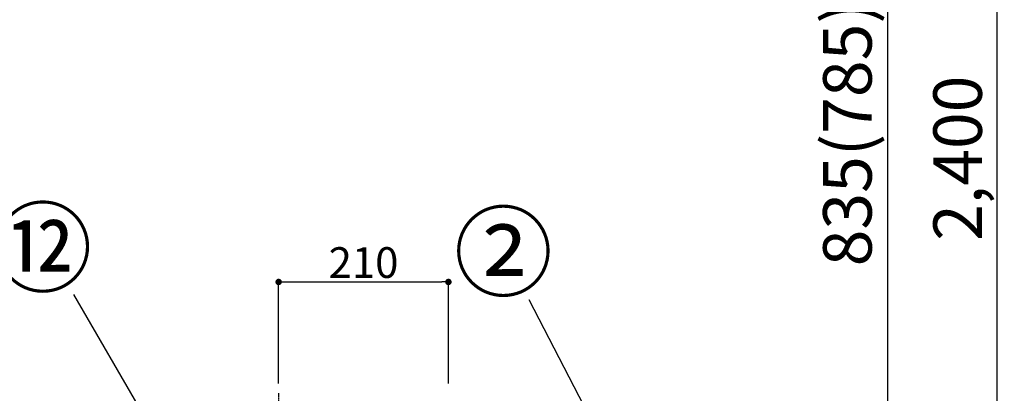
# Model space of a CAD drawing. Units: inches. Extents: x 0 to 26473, y -25 to 8845.
# Drawn here: x 5073 to 6290, y 2944 to 3407 of the extents above; entities that cross this region are included whole.
import ezdxf

# ---------------------------------------------------------------- set-up
doc = ezdxf.new("R2010")
doc.units = ezdxf.units.IN
doc.header["$MEASUREMENT"] = 0
doc.linetypes.add('CENTER', pattern=[2, 1.25, -0.25, 0.25, -0.25])
doc.layers.get('DEFPOINTS').update_dxf_attribs({"color": 146})
for name, color, linetype in [('150-機器', 8, 'Continuous'), ('161-番号', 110, 'Continuous'), ('166-寸法B', 11, 'Continuous')]:
    doc.layers.add(name, color=color, linetype=linetype)
doc.styles.add('KH001', font='txt')
doc.dimstyles.new('KH1xx015', dxfattribs={"dimscale": 10, "dimtxt": 3.8, "dimasz": 0.8, "dimexe": 0.3, "dimexo": 1.2, "dimgap": 0.5, "dimtad": 3, "dimdec": 1, "dimdsep": 46, "dimlunit": 6, "dimtxsty": 'KH001', "dimblk": 'DOT', "dimcen": 1, "dimdle": 1, "dimclrd": 256, "dimclre": 256, "dimclrt": 256, "dimadec": 0, "dimazin": 0, "dimtfac": 1, "dimtdec": 1, "dimtix": 1, "dimtmove": 2, "dimatfit": 3, "dimldrblk": 'CLOSEDBLANK', "dimfxl": 1, "dimtolj": 1, "dimtzin": 0, "dimlwd": -1, "dimlwe": -1, "dimarcsym": 0})
doc.dimstyles.new('KH1xx030', dxfattribs={"dimscale": 30, "dimtxt": 2, "dimasz": 0.6, "dimexe": 0.3, "dimexo": 1.2, "dimgap": 0.5, "dimtad": 3, "dimdec": 1, "dimdsep": 46, "dimlunit": 6, "dimtxsty": 'KH001', "dimblk": 'DOT', "dimcen": 1, "dimdle": 1, "dimclrd": 256, "dimclre": 256, "dimclrt": 256, "dimadec": 0, "dimazin": 0, "dimtfac": 1, "dimtdec": 1, "dimtix": 1, "dimtmove": 2, "dimatfit": 3, "dimldrblk": 'CLOSEDBLANK', "dimfxl": 1, "dimtolj": 1, "dimtzin": 0, "dimlwd": -1, "dimlwe": -1, "dimarcsym": 0})

# ---------------------------------------------------------------- blocks, each defined once
blk = doc.blocks.new('HT-F6S_S')
at = {"layer": '150-機器', "color": 161, "linetype": 'CENTER'}
blk.add_line((0, 49.1), (0, -286.9), dxfattribs=at)
blk = doc.blocks.new('_Dot')
at = {"color": 0, "linetype": 'ByBlock', "lineweight": -2}
blk.add_line((-0.5, 0), (-1, 0), dxfattribs=at)
at = {"color": 0, "linetype": 'ByBlock', "const_width": 0.5}
blk.add_lwpolyline([(-0.25, 0, 1), (0.25, 0, 1)], format="xyb", close=True, dxfattribs=at)
blk = doc.blocks.new('*D838')
at = {"layer": 'DEFPOINTS'}
for p, q in [((5393, 2956.2), (5393, 3085)), ((5401, 3082), (5595, 3082)), ((5603, 2956.2), (5603, 3085))]:
    blk.add_line(p, q, dxfattribs=at)
at = {"layer": 'DEFPOINTS', "color": 0}
for p in [(5603, 3082), (5393, 2944.2), (5603, 2944.2)]:
    blk.add_point(p, dxfattribs=at)
at = {"layer": 'DEFPOINTS', "linetype": 'ByBlock', "xscale": 8, "yscale": 8, "zscale": 8, "rotation": 180}
blk.add_blockref('_Dot', (5393, 3082), dxfattribs=at)
at = {"layer": 'DEFPOINTS', "linetype": 'ByBlock', "xscale": 8, "yscale": 8, "zscale": 8}
blk.add_blockref('_Dot', (5603, 3082), dxfattribs=at)
at = {"layer": 'DEFPOINTS', "insert": (5498, 3106), "char_height": 38, "attachment_point": 5, "style": 'KH001'}
blk.add_mtext('\\A1;210', dxfattribs=at)
blk = doc.blocks.new('_ClosedBlank')
at = {"color": 0, "linetype": 'ByBlock', "lineweight": -2}
for p, q in [((-1, 0.167), (0, 0)), ((-1, 0.167), (-1, -0.167)), ((0, 0), (-1, -0.167))]:
    blk.add_line(p, q, dxfattribs=at)
blk = doc.blocks.new('*D884')
at = {"layer": '166-寸法B'}
for p, q in [((5766.5, 4435.1), (6290.5, 4435.1)), ((6281.5, 2053.1), (6281.5, 4417.1)), ((5775, 2035.1), (6290.5, 2035.1))]:
    blk.add_line(p, q, dxfattribs=at)
at = {"layer": 'DEFPOINTS', "color": 0}
for p in [(5730.5, 4435.1), (6281.5, 4435.1), (5739, 2035.1)]:
    blk.add_point(p, dxfattribs=at)
at = {"layer": '166-寸法B', "linetype": 'ByBlock', "xscale": 18, "yscale": 18, "zscale": 18}
for p, rotation in [((6281.5, 4435.1), 90), ((6281.5, 2035.1), 270)]:
    blk.add_blockref('_Dot', p, dxfattribs=dict(at, rotation=rotation))
at = {"layer": '166-寸法B', "insert": (6232.7, 3235.1), "char_height": 60, "attachment_point": 5, "rotation": 90, "style": 'KH001'}
blk.add_mtext('\\A1;2,400', dxfattribs=at)
blk = doc.blocks.new('*D926')
at = {"layer": '166-寸法B'}
for p, q in [((5891, 3730.1), (6155.5, 3730.1)), ((6146.5, 2913.1), (6146.5, 3712.1)), ((5901, 2895.1), (6155.5, 2895.1))]:
    blk.add_line(p, q, dxfattribs=at)
at = {"layer": 'DEFPOINTS', "color": 0}
for p in [(5855, 3730.1), (6146.5, 3730.1), (5865, 2895.1)]:
    blk.add_point(p, dxfattribs=at)
at = {"layer": '166-寸法B', "linetype": 'ByBlock', "xscale": 18, "yscale": 18, "zscale": 18}
for p, rotation in [((6146.5, 3730.1), 90), ((6146.5, 2895.1), 270)]:
    blk.add_blockref('_Dot', p, dxfattribs=dict(at, rotation=rotation))
at = {"layer": '166-寸法B', "insert": (6096.4, 3265.3), "char_height": 60, "attachment_point": 5, "rotation": 90, "style": 'KH001'}
blk.add_mtext('\\A1;835(785)', dxfattribs=at)

msp = doc.modelspace()

# ---------------------------------------------------------------- block references
at = {"layer": '150-機器'}
msp.add_blockref('HT-F6S_S', (5392.95, 2895.11), dxfattribs=at)

# ---------------------------------------------------------------- texts
at = {"layer": '161-番号', "char_height": 90, "attachment_point": 3, "style": 'KH001'}
for s, insert in [('⑫', (5162.77, 3169.1)), ('②', (5732.31, 3163.85))]:
    msp.add_mtext(s, dxfattribs=dict(at, insert=insert))

# ---------------------------------------------------------------- dimensions: what is measured, and where the dimension line sits
at = {"layer": '166-寸法B'}
dim = msp.add_linear_dim(base=(6281.46, 4435.11), p1=(5739.01, 2035.11), p2=(5730.46, 4435.11), angle=90, dimstyle='KH1xx030', dxfattribs=at)
dim.commit()
dim.dimension.update_dxf_attribs({"geometry": '*D884', "text_midpoint": (6232.65, 3235.11)})
dim = msp.add_linear_dim(base=(6146.46, 3730.11), p1=(5864.95, 2895.11), p2=(5854.95, 3730.11), angle=90, dimstyle='KH1xx030', override={"dimpost": '(785)'}, dxfattribs=at)
dim.commit()
dim.dimension.update_dxf_attribs({"geometry": '*D926', "text_midpoint": (6096.43, 3265.3), "dimtype": 160})
at = {"layer": 'DEFPOINTS'}
dim = msp.add_linear_dim(base=(5602.95, 3082.01), p1=(5392.95, 2944.22), p2=(5602.95, 2944.22), dimstyle='KH1xx015', dxfattribs=at)
dim.commit()
dim.dimension.update_dxf_attribs({"geometry": '*D838', "text_midpoint": (5497.95, 3106.01)})

# ---------------------------------------------------------------- leaders
at = {"layer": '161-番号'}
for points in [[(5266.19, 2523.62), (4950.06, 3068.77)], [(5326.71, 2744.73), (5139.7, 3066.56)], [(5802.73, 2867.31), (5702.67, 3060.04)]]:
    msp.add_leader(points, dimstyle='KH1xx030', override={"dimasz": 2, "dimgap": 0.5, "dimtad": 1}, dxfattribs=at)

doc.saveas('drawing.dxf')
